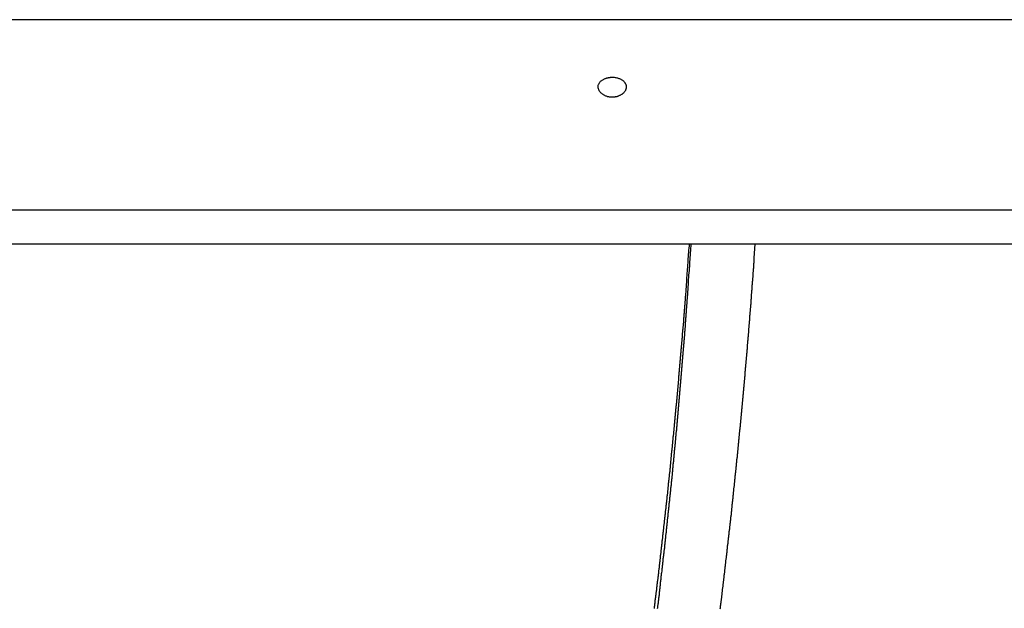
# Model space of a CAD drawing. Extents: x -34.5 to 34.5, y -17.3 to 17.3.
# Drawn here: x -12.6 to -10.9, y 16.3 to 17.3 of the extents above; entities that cross this region are included whole.
import ezdxf

# ---------------------------------------------------------------- set-up
doc = ezdxf.new("R2010")
doc.units = 0
doc.layers.get('0').update_dxf_attribs({"linetype": 'CONTINUOUS'})

msp = doc.modelspace()

# ---------------------------------------------------------------- linework, layer by layer
at = {"color": 0}
for points in [[(-6.4997, 17.3278), (-21.4997, 17.3278)], [(-6.4997, 17.3278), (-21.4997, 17.3278)], [(-6.4997, 17.3278), (-21.4997, 17.3278)], [(-6.4997, 17.3278), (-21.4997, 17.3278)], [(-6.4997, 17.3278), (-21.4997, 17.3278)], [(-6.4997, 17.3278), (-21.4997, 17.3278)], [(-6.4997, 17.3278), (-21.4997, 17.3278)], [(-6.4997, 17.3278), (-21.4997, 17.3278)], [(-6.4997, 17.3278), (-21.4997, 17.3278)], [(-6.4997, 17.3278), (-21.4997, 17.3278)], [(-6.4997, 17.3278), (-21.4997, 17.3278)], [(-6.4997, 17.3278), (-21.4997, 17.3278)], [(-6.4997, 17.3278), (-21.4997, 17.3278)], [(-6.4997, 17.3278), (-21.4997, 17.3278)], [(-6.4997, 17.3278), (-21.4997, 17.3278)], [(-6.4997, 17.3278), (-21.4997, 17.3278)], [(-6.4997, 17.3278), (-21.4997, 17.3278)], [(-6.4997, 17.3278), (-21.4997, 17.3278)], [(-6.4997, 17.3278), (-21.4997, 17.3278)], [(-6.4997, 17.3278), (-21.4997, 17.3278)], [(-6.4997, 17.3278), (-21.4997, 17.3278)], [(-11.5747, 17.2252), (-11.5747, 17.2252), (-11.5744, 17.225), (-11.5741, 17.225), (-11.5738, 17.225), (-11.5737, 17.225), (-11.5734, 17.225), (-11.5731, 17.225), (-11.5728, 17.225), (-11.5728, 17.225), (-11.5725, 17.225), (-11.5722, 17.225), (-11.5719, 17.225), (-11.5719, 17.225), (-11.5716, 17.225), (-11.5713, 17.225), (-11.571, 17.225), (-11.571, 17.225), (-11.571, 17.225), (-11.5695, 17.2247), (-11.5681, 17.2245), (-11.5666, 17.2242), (-11.5654, 17.2239), (-11.5641, 17.2234), (-11.5629, 17.2231), (-11.5617, 17.2226), (-11.5606, 17.2223), (-11.5594, 17.2217), (-11.5584, 17.2211), (-11.5573, 17.2205), (-11.5564, 17.2199), (-11.5555, 17.219), (-11.5546, 17.2184), (-11.5538, 17.2175), (-11.5532, 17.2169), (-11.5532, 17.2169), (-11.5527, 17.2163), (-11.5524, 17.216), (-11.5521, 17.2154), (-11.5518, 17.2151), (-11.5515, 17.2145), (-11.5512, 17.2142), (-11.5509, 17.2136), (-11.5508, 17.2133), (-11.5505, 17.2127), (-11.5504, 17.2123), (-11.5501, 17.2117), (-11.5501, 17.2114), (-11.5498, 17.2108), (-11.5498, 17.2105), (-11.5498, 17.2099), (-11.5498, 17.2096), (-11.5498, 17.2096), (-11.5496, 17.2087), (-11.5496, 17.2078), (-11.5496, 17.2069), (-11.5497, 17.206), (-11.5498, 17.2051), (-11.5501, 17.2042), (-11.5504, 17.2033), (-11.5508, 17.2025), (-11.5511, 17.2016), (-11.5516, 17.2007), (-11.5521, 17.1998), (-11.5527, 17.1992), (-11.5533, 17.1983), (-11.5539, 17.1977), (-11.5546, 17.1969), (-11.5555, 17.1963), (-11.5555, 17.1963), (-11.5561, 17.1957), (-11.5568, 17.1951), (-11.5574, 17.1945), (-11.5583, 17.194), (-11.559, 17.1934), (-11.5599, 17.193), (-11.5608, 17.1925), (-11.5617, 17.1922), (-11.5625, 17.1916), (-11.5634, 17.1913), (-11.5643, 17.191), (-11.5653, 17.1907), (-11.5662, 17.1904), (-11.5673, 17.1902), (-11.5682, 17.1899), (-11.5694, 17.1899), (-11.5694, 17.1899), (-11.57, 17.1896), (-11.5706, 17.1896), (-11.5712, 17.1895), (-11.5721, 17.1895), (-11.5727, 17.1894), (-11.5734, 17.1894), (-11.574, 17.1894), (-11.5749, 17.1894), (-11.5755, 17.1894), (-11.5761, 17.1894), (-11.5767, 17.1894), (-11.5776, 17.1895), (-11.5782, 17.1895), (-11.579, 17.1897), (-11.5796, 17.1897), (-11.5805, 17.19), (-11.5805, 17.19), (-11.5815, 17.1901), (-11.5827, 17.1904), (-11.5838, 17.1907), (-11.585, 17.1911), (-11.5859, 17.1914), (-11.587, 17.1919), (-11.5879, 17.1923), (-11.5891, 17.1929), (-11.59, 17.1934), (-11.5909, 17.194), (-11.5918, 17.1946), (-11.5927, 17.1952), (-11.5933, 17.1958), (-11.5942, 17.1966), (-11.5948, 17.1972), (-11.5957, 17.1981), (-11.5957, 17.1981), (-11.5961, 17.1987), (-11.5967, 17.1995), (-11.5971, 17.2001), (-11.5977, 17.201), (-11.598, 17.2016), (-11.5984, 17.2025), (-11.5987, 17.2034), (-11.5991, 17.2043), (-11.5991, 17.2049), (-11.5994, 17.2058), (-11.5994, 17.2067), (-11.5996, 17.2076), (-11.5995, 17.2083), (-11.5995, 17.2092), (-11.5994, 17.2101), (-11.5994, 17.211), (-11.5994, 17.211), (-11.5989, 17.2119), (-11.5986, 17.2128), (-11.5981, 17.2137), (-11.5978, 17.2146), (-11.5971, 17.2153), (-11.5965, 17.2162), (-11.5958, 17.217), (-11.5952, 17.2179), (-11.5943, 17.2185), (-11.5934, 17.2192), (-11.5924, 17.2198), (-11.5915, 17.2206), (-11.5903, 17.2212), (-11.5894, 17.2218), (-11.5882, 17.2224), (-11.5872, 17.223), (-11.5872, 17.223), (-11.5863, 17.223), (-11.5856, 17.2233), (-11.5847, 17.2235), (-11.5841, 17.2238), (-11.5832, 17.2238), (-11.5826, 17.2241), (-11.5817, 17.2243), (-11.5811, 17.2246), (-11.5802, 17.2246), (-11.5793, 17.2247), (-11.5784, 17.2247), (-11.5778, 17.225), (-11.5769, 17.225), (-11.5762, 17.225), (-11.5753, 17.225), (-11.5747, 17.2252)], [(-21.4997, 16.9881), (-6.4997, 16.9881)], [(-21.4997, 16.9881), (-6.4997, 16.9881)], [(-21.4997, 16.9881), (-6.4997, 16.9881)], [(-21.4997, 16.9881), (-6.4997, 16.9881)], [(-21.4997, 16.9881), (-6.4997, 16.9881)], [(-21.4997, 16.9881), (-6.4997, 16.9881)], [(-21.4997, 16.9881), (-6.4997, 16.9881)], [(-21.4997, 16.9881), (-6.4997, 16.9881)], [(-21.4997, 16.9881), (-6.4997, 16.9881)], [(-21.4997, 16.9881), (-6.4997, 16.9881)], [(-21.4997, 16.9881), (-6.4997, 16.9881)], [(-21.4997, 16.9881), (-6.4997, 16.9881)], [(-21.4997, 16.9881), (-6.4997, 16.9881)], [(-21.4997, 16.9881), (-6.4997, 16.9881)], [(-21.4997, 16.9881), (-6.4997, 16.9881)], [(-21.4997, 16.9881), (-6.4997, 16.9881)], [(-21.4997, 16.9881), (-6.4997, 16.9881)], [(-21.4997, 16.9881), (-6.4997, 16.9881)], [(-21.4997, 16.9881), (-6.4997, 16.9881)], [(-21.4997, 16.9881), (-6.4997, 16.9881)], [(-21.4997, 16.9881), (-6.4997, 16.9881)], [(-21.4997, 16.9278), (-6.4997, 16.9278)], [(-21.4997, 16.9278), (-6.4997, 16.9278)], [(-21.4997, 16.9278), (-6.4997, 16.9278)], [(-21.4997, 16.9278), (-6.4997, 16.9278)], [(-21.4997, 16.9278), (-6.4997, 16.9278)], [(-21.4997, 16.9278), (-6.4997, 16.9278)], [(-21.4997, 16.9278), (-6.4997, 16.9278)], [(-21.4997, 16.9278), (-6.4997, 16.9278)], [(-21.4997, 16.9278), (-6.4997, 16.9278)], [(-21.4997, 16.9278), (-6.4997, 16.9278)], [(-21.4997, 16.9278), (-6.4997, 16.9278)], [(-21.4997, 16.9278), (-6.4997, 16.9278)], [(-21.4997, 16.9278), (-6.4997, 16.9278)], [(-21.4997, 16.9278), (-6.4997, 16.9278)], [(-21.4997, 16.9278), (-6.4997, 16.9278)], [(-21.4997, 16.9278), (-6.4997, 16.9278)], [(-21.4997, 16.9278), (-6.4997, 16.9278)], [(-21.4997, 16.9278), (-6.4997, 16.9278)], [(-21.4997, 16.9278), (-6.4997, 16.9278)], [(-21.4997, 16.9278), (-6.4997, 16.9278)], [(-21.4997, 16.9278), (-6.4997, 16.9278)], [(-11.4992, 16.2769), (-11.4992, 16.2787), (-11.4989, 16.2802), (-11.4986, 16.282), (-11.4983, 16.2835), (-11.4983, 16.2853), (-11.498, 16.2868), (-11.498, 16.2886), (-11.4977, 16.2901), (-11.4977, 16.2919), (-11.4977, 16.2919), (-11.4974, 16.2934), (-11.4971, 16.2952), (-11.4968, 16.2967), (-11.4968, 16.2985), (-11.4965, 16.3), (-11.4963, 16.3018), (-11.496, 16.3033), (-11.496, 16.3051), (-11.4957, 16.3066), (-11.4954, 16.3084), (-11.4951, 16.3099), (-11.4951, 16.3117), (-11.4948, 16.3132), (-11.4948, 16.315), (-11.4945, 16.3166), (-11.4945, 16.3184), (-11.4945, 16.3184), (-11.4942, 16.3199), (-11.4939, 16.3217), (-11.4936, 16.3232), (-11.4936, 16.325), (-11.4933, 16.3265), (-11.4931, 16.3283), (-11.4928, 16.3298), (-11.4928, 16.3316), (-11.4925, 16.3331), (-11.4922, 16.3349), (-11.4919, 16.3364), (-11.4919, 16.3382), (-11.4916, 16.3397), (-11.4916, 16.3415), (-11.4913, 16.3431), (-11.4913, 16.3449), (-11.4913, 16.3449), (-11.491, 16.3464), (-11.4907, 16.3482), (-11.4904, 16.3497), (-11.4904, 16.3515), (-11.4901, 16.353), (-11.49, 16.3548), (-11.4897, 16.3563), (-11.4897, 16.3581), (-11.4894, 16.3596), (-11.4891, 16.3614), (-11.4888, 16.3629), (-11.4888, 16.3647), (-11.4885, 16.3662), (-11.4885, 16.368), (-11.4882, 16.3696), (-11.4882, 16.3714), (-11.4882, 16.3714), (-11.4879, 16.3729), (-11.4876, 16.3747), (-11.4873, 16.3762), (-11.4873, 16.378), (-11.487, 16.3795), (-11.487, 16.3813), (-11.4867, 16.3828), (-11.4867, 16.3846), (-11.4864, 16.3861), (-11.4861, 16.3879), (-11.4858, 16.3894), (-11.4858, 16.3912), (-11.4855, 16.3927), (-11.4855, 16.3945), (-11.4852, 16.396), (-11.4852, 16.3978), (-11.4852, 16.3978), (-11.4849, 16.3993), (-11.4846, 16.4011), (-11.4843, 16.4026), (-11.4843, 16.4044), (-11.484, 16.4059), (-11.484, 16.4077), (-11.4837, 16.4092), (-11.4837, 16.411), (-11.4834, 16.4125), (-11.4831, 16.4143), (-11.4828, 16.4158), (-11.4828, 16.4176), (-11.4825, 16.4191), (-11.4825, 16.4209), (-11.4822, 16.4225), (-11.4822, 16.4243), (-11.4822, 16.4243), (-11.4819, 16.4258), (-11.4816, 16.4276), (-11.4813, 16.4291), (-11.4813, 16.4309), (-11.481, 16.4324), (-11.481, 16.4342), (-11.4807, 16.4357), (-11.4807, 16.4375), (-11.4804, 16.439), (-11.4802, 16.4408), (-11.4799, 16.4423), (-11.4799, 16.4441), (-11.4796, 16.4456), (-11.4796, 16.4474), (-11.4793, 16.449), (-11.4793, 16.4508), (-11.4793, 16.4508), (-11.479, 16.4523), (-11.4787, 16.4541), (-11.4784, 16.4556), (-11.4784, 16.4574), (-11.4781, 16.4589), (-11.4781, 16.4607), (-11.4778, 16.4622), (-11.4778, 16.464), (-11.4775, 16.4655), (-11.4773, 16.4673), (-11.477, 16.4688), (-11.477, 16.4706), (-11.4767, 16.4721), (-11.4767, 16.4739), (-11.4764, 16.4755), (-11.4764, 16.4773), (-11.4764, 16.4773), (-11.4761, 16.4788), (-11.4758, 16.4806), (-11.4755, 16.4821), (-11.4755, 16.4839), (-11.4752, 16.4854), (-11.4752, 16.4872), (-11.4749, 16.4887), (-11.4749, 16.4905), (-11.4746, 16.492), (-11.4745, 16.4938), (-11.4742, 16.4953), (-11.4742, 16.4971), (-11.4739, 16.4986), (-11.4739, 16.5004), (-11.4736, 16.502), (-11.4736, 16.5038), (-11.4736, 16.5038), (-11.4733, 16.5053), (-11.473, 16.5071), (-11.4727, 16.5086), (-11.4727, 16.5104), (-11.4724, 16.5119), (-11.4724, 16.5137), (-11.4721, 16.5152), (-11.4721, 16.517), (-11.4718, 16.5185), (-11.4717, 16.5203), (-11.4714, 16.5218), (-11.4714, 16.5236), (-11.4711, 16.5251), (-11.4711, 16.5269), (-11.4708, 16.5285), (-11.4708, 16.5303), (-11.4708, 16.5303), (-11.4705, 16.5318), (-11.4703, 16.5336), (-11.47, 16.5351), (-11.47, 16.5369), (-11.4697, 16.5384), (-11.4697, 16.5402), (-11.4694, 16.5417), (-11.4694, 16.5435), (-11.4691, 16.545), (-11.4691, 16.5468), (-11.4688, 16.5483), (-11.4688, 16.5501), (-11.4685, 16.5516), (-11.4685, 16.5534), (-11.4682, 16.555), (-11.4682, 16.5568), (-11.4682, 16.5568), (-11.4679, 16.5583), (-11.4676, 16.5601), (-11.4673, 16.5616), (-11.4673, 16.5634), (-11.467, 16.5649), (-11.467, 16.5667), (-11.4667, 16.5682), (-11.4667, 16.57), (-11.4664, 16.5715), (-11.4664, 16.5733), (-11.4661, 16.5748), (-11.4661, 16.5766), (-11.4658, 16.5781), (-11.4658, 16.5799), (-11.4655, 16.5814), (-11.4655, 16.5832), (-11.4655, 16.5832), (-11.4652, 16.5847), (-11.4651, 16.5865), (-11.4648, 16.588), (-11.4648, 16.5898), (-11.4645, 16.5913), (-11.4645, 16.5931), (-11.4642, 16.5946), (-11.4642, 16.5964), (-11.4639, 16.5979), (-11.4639, 16.5997), (-11.4636, 16.6012), (-11.4636, 16.603), (-11.4633, 16.6045), (-11.4633, 16.6063), (-11.463, 16.6079), (-11.463, 16.6097), (-11.463, 16.6097), (-11.4627, 16.6112), (-11.4626, 16.613), (-11.4623, 16.6145), (-11.4623, 16.6163), (-11.462, 16.6178), (-11.462, 16.6196), (-11.4617, 16.6211), (-11.4617, 16.6229), (-11.4614, 16.6244), (-11.4614, 16.6262), (-11.4611, 16.6277), (-11.4611, 16.6295), (-11.4608, 16.631), (-11.4608, 16.6328), (-11.4605, 16.6345), (-11.4605, 16.6363), (-11.4605, 16.6363), (-11.4602, 16.6378), (-11.4601, 16.6396), (-11.4598, 16.6411), (-11.4598, 16.6429), (-11.4595, 16.6444), (-11.4595, 16.6462), (-11.4592, 16.6477), (-11.4592, 16.6495), (-11.4589, 16.651), (-11.4589, 16.6528), (-11.4586, 16.6543), (-11.4586, 16.6561), (-11.4583, 16.6576), (-11.4583, 16.6594), (-11.458, 16.6609), (-11.458, 16.6627), (-11.458, 16.6627), (-11.4577, 16.6642), (-11.4577, 16.6659), (-11.4574, 16.6674), (-11.4574, 16.6692), (-11.4571, 16.6707), (-11.4571, 16.6725), (-11.4568, 16.674), (-11.4568, 16.6758), (-11.4565, 16.6773), (-11.4565, 16.6791), (-11.4562, 16.6806), (-11.4562, 16.6824), (-11.4559, 16.6839), (-11.4559, 16.6857), (-11.4557, 16.6872), (-11.4557, 16.689), (-11.4557, 16.689), (-11.4554, 16.6905), (-11.4554, 16.6923), (-11.4551, 16.6938), (-11.4551, 16.6956), (-11.4548, 16.6971), (-11.4548, 16.6989), (-11.4545, 16.7004), (-11.4545, 16.7022), (-11.4542, 16.7037), (-11.4542, 16.7055), (-11.4539, 16.707), (-11.4539, 16.7088), (-11.4536, 16.7103), (-11.4536, 16.7121), (-11.4533, 16.7139), (-11.4533, 16.7157), (-11.4533, 16.7157), (-11.453, 16.7172), (-11.453, 16.719), (-11.4527, 16.7206), (-11.4527, 16.7224), (-11.4524, 16.7239), (-11.4524, 16.7257), (-11.4521, 16.7275), (-11.4521, 16.7293), (-11.4518, 16.7308), (-11.4518, 16.7326), (-11.4515, 16.7344), (-11.4515, 16.7362), (-11.4512, 16.7377), (-11.4512, 16.7395), (-11.451, 16.7413), (-11.451, 16.7431), (-11.451, 16.7431), (-11.4507, 16.7446), (-11.4507, 16.7461), (-11.4504, 16.7476), (-11.4504, 16.7494), (-11.4501, 16.7509), (-11.4501, 16.7525), (-11.4498, 16.754), (-11.4498, 16.7558), (-11.4495, 16.7573), (-11.4495, 16.7588), (-11.4492, 16.7603), (-11.4492, 16.7621), (-11.4489, 16.7636), (-11.4489, 16.7654), (-11.4489, 16.7669), (-11.4489, 16.7687), (-11.4489, 16.7687), (-11.4486, 16.7699), (-11.4486, 16.7714), (-11.4483, 16.7729), (-11.4483, 16.7744), (-11.448, 16.7757), (-11.448, 16.7772), (-11.4479, 16.7787), (-11.4479, 16.7802), (-11.4476, 16.7814), (-11.4476, 16.7829), (-11.4473, 16.7844), (-11.4473, 16.7859), (-11.447, 16.7874), (-11.447, 16.7889), (-11.447, 16.7904), (-11.447, 16.7919), (-11.447, 16.7919), (-11.4467, 16.7937), (-11.4467, 16.7955), (-11.4464, 16.7973), (-11.4464, 16.7992), (-11.4461, 16.801), (-11.4461, 16.8028), (-11.4458, 16.8046), (-11.4458, 16.8067), (-11.4455, 16.8085), (-11.4455, 16.8103), (-11.4452, 16.8121), (-11.4452, 16.8142), (-11.4449, 16.816), (-11.4449, 16.8178), (-11.4446, 16.8196), (-11.4446, 16.8217), (-11.4446, 16.8217), (-11.4443, 16.8244), (-11.444, 16.8274), (-11.4437, 16.8301), (-11.4437, 16.8331), (-11.4434, 16.8358), (-11.4431, 16.8388), (-11.4428, 16.8415), (-11.4428, 16.8445), (-11.4425, 16.8472), (-11.4422, 16.8502), (-11.4419, 16.8529), (-11.4419, 16.8559), (-11.4416, 16.8586), (-11.4416, 16.8616), (-11.4413, 16.8646), (-11.4413, 16.8676), (-11.4413, 16.8676), (-11.441, 16.8712), (-11.4407, 16.8751), (-11.4404, 16.8787), (-11.4401, 16.8826), (-11.4398, 16.8862), (-11.4395, 16.8901), (-11.4392, 16.8937), (-11.439, 16.8976), (-11.4387, 16.9012), (-11.4384, 16.9051), (-11.4381, 16.9087), (-11.4378, 16.9126), (-11.4375, 16.9162), (-11.4372, 16.9201), (-11.4369, 16.9239), (-11.4369, 16.9278)], [(-11.4935, 16.2765), (-11.4934, 16.2783), (-11.4931, 16.2801), (-11.4931, 16.2819), (-11.4931, 16.2819), (-11.4928, 16.2834), (-11.4925, 16.2852), (-11.4922, 16.287), (-11.4922, 16.2888), (-11.4919, 16.2904), (-11.4916, 16.2922), (-11.4913, 16.294), (-11.4913, 16.2958), (-11.491, 16.2973), (-11.4907, 16.2991), (-11.4904, 16.3009), (-11.4904, 16.3027), (-11.4901, 16.3045), (-11.4901, 16.3063), (-11.4898, 16.3081), (-11.4898, 16.3099), (-11.4898, 16.3099), (-11.4895, 16.3114), (-11.4892, 16.3132), (-11.4889, 16.315), (-11.4889, 16.3168), (-11.4886, 16.3185), (-11.4884, 16.3203), (-11.4881, 16.3221), (-11.4881, 16.3239), (-11.4878, 16.3254), (-11.4875, 16.3272), (-11.4872, 16.329), (-11.4872, 16.3308), (-11.4869, 16.3326), (-11.4869, 16.3344), (-11.4866, 16.3362), (-11.4866, 16.338), (-11.4866, 16.338), (-11.4863, 16.3395), (-11.486, 16.3413), (-11.4857, 16.3431), (-11.4857, 16.3449), (-11.4854, 16.3466), (-11.4852, 16.3484), (-11.4849, 16.3502), (-11.4849, 16.352), (-11.4846, 16.3535), (-11.4843, 16.3553), (-11.484, 16.3571), (-11.484, 16.3589), (-11.4837, 16.3607), (-11.4837, 16.3625), (-11.4834, 16.3643), (-11.4834, 16.3661), (-11.4834, 16.3661), (-11.4831, 16.3676), (-11.4828, 16.3694), (-11.4825, 16.3712), (-11.4825, 16.373), (-11.4822, 16.3746), (-11.482, 16.3764), (-11.4817, 16.3782), (-11.4817, 16.38), (-11.4814, 16.3815), (-11.4811, 16.3833), (-11.4808, 16.3851), (-11.4808, 16.3869), (-11.4805, 16.3887), (-11.4805, 16.3905), (-11.4802, 16.3923), (-11.4802, 16.3941), (-11.4802, 16.3941), (-11.4799, 16.3956), (-11.4796, 16.3974), (-11.4793, 16.3992), (-11.4793, 16.401), (-11.479, 16.4027), (-11.479, 16.4045), (-11.4787, 16.4063), (-11.4787, 16.4081), (-11.4784, 16.4096), (-11.4781, 16.4114), (-11.4778, 16.4132), (-11.4778, 16.415), (-11.4775, 16.4168), (-11.4775, 16.4186), (-11.4772, 16.4204), (-11.4772, 16.4222), (-11.4772, 16.4222), (-11.4769, 16.4237), (-11.4766, 16.4255), (-11.4763, 16.4273), (-11.4763, 16.4291), (-11.476, 16.4308), (-11.476, 16.4326), (-11.4757, 16.4344), (-11.4757, 16.4362), (-11.4754, 16.4377), (-11.4751, 16.4395), (-11.4748, 16.4413), (-11.4748, 16.4431), (-11.4745, 16.4449), (-11.4745, 16.4467), (-11.4742, 16.4485), (-11.4742, 16.4503), (-11.4742, 16.4503), (-11.4739, 16.4518), (-11.4736, 16.4536), (-11.4733, 16.4554), (-11.4733, 16.4572), (-11.473, 16.4589), (-11.473, 16.4607), (-11.4727, 16.4625), (-11.4727, 16.4643), (-11.4724, 16.4658), (-11.4722, 16.4676), (-11.4719, 16.4694), (-11.4719, 16.4712), (-11.4716, 16.473), (-11.4716, 16.4748), (-11.4713, 16.4766), (-11.4713, 16.4784), (-11.4713, 16.4784), (-11.471, 16.4799), (-11.4707, 16.4817), (-11.4704, 16.4835), (-11.4704, 16.4853), (-11.4701, 16.4869), (-11.4701, 16.4887), (-11.4698, 16.4905), (-11.4698, 16.4923), (-11.4695, 16.4938), (-11.4693, 16.4956), (-11.469, 16.4974), (-11.469, 16.4992), (-11.4687, 16.501), (-11.4687, 16.5028), (-11.4684, 16.5046), (-11.4684, 16.5064), (-11.4684, 16.5064), (-11.4681, 16.5079), (-11.4678, 16.5097), (-11.4675, 16.5115), (-11.4675, 16.5133), (-11.4672, 16.515), (-11.4672, 16.5168), (-11.4669, 16.5186), (-11.4669, 16.5204), (-11.4666, 16.5219), (-11.4665, 16.5237), (-11.4662, 16.5255), (-11.4662, 16.5273), (-11.4659, 16.5291), (-11.4659, 16.5309), (-11.4656, 16.5327), (-11.4656, 16.5345), (-11.4656, 16.5345), (-11.4653, 16.536), (-11.465, 16.5378), (-11.4647, 16.5396), (-11.4647, 16.5414), (-11.4644, 16.5431), (-11.4644, 16.5449), (-11.4641, 16.5467), (-11.4641, 16.5485), (-11.4638, 16.55), (-11.4638, 16.5518), (-11.4635, 16.5536), (-11.4635, 16.5554), (-11.4632, 16.5572), (-11.4632, 16.559), (-11.4629, 16.5608), (-11.4629, 16.5626), (-11.4629, 16.5626), (-11.4626, 16.5641), (-11.4624, 16.5659), (-11.4621, 16.5677), (-11.4621, 16.5695), (-11.4618, 16.5712), (-11.4618, 16.573), (-11.4615, 16.5748), (-11.4615, 16.5766), (-11.4612, 16.5781), (-11.4612, 16.5799), (-11.4609, 16.5817), (-11.4609, 16.5835), (-11.4606, 16.5853), (-11.4606, 16.5871), (-11.4603, 16.5889), (-11.4603, 16.5907), (-11.4603, 16.5907), (-11.46, 16.5922), (-11.4598, 16.594), (-11.4595, 16.5958), (-11.4595, 16.5976), (-11.4592, 16.5993), (-11.4592, 16.6011), (-11.4589, 16.6029), (-11.4589, 16.6047), (-11.4586, 16.6062), (-11.4586, 16.608), (-11.4583, 16.6098), (-11.4583, 16.6116), (-11.458, 16.6134), (-11.458, 16.6152), (-11.4577, 16.617), (-11.4577, 16.6188), (-11.4577, 16.6188), (-11.4574, 16.6203), (-11.4573, 16.6221), (-11.457, 16.6239), (-11.457, 16.6257), (-11.4567, 16.6273), (-11.4567, 16.6291), (-11.4564, 16.6309), (-11.4564, 16.6327), (-11.4561, 16.6342), (-11.4561, 16.636), (-11.4558, 16.6378), (-11.4558, 16.6396), (-11.4555, 16.6414), (-11.4555, 16.6432), (-11.4552, 16.645), (-11.4552, 16.6468), (-11.4552, 16.6468), (-11.4549, 16.6483), (-11.4548, 16.6501), (-11.4545, 16.6519), (-11.4545, 16.6537), (-11.4542, 16.6552), (-11.4542, 16.657), (-11.4539, 16.6588), (-11.4539, 16.6606), (-11.4536, 16.6621), (-11.4536, 16.6639), (-11.4533, 16.6657), (-11.4533, 16.6675), (-11.453, 16.6693), (-11.453, 16.6711), (-11.4528, 16.6729), (-11.4528, 16.6747), (-11.4528, 16.6747), (-11.4525, 16.6762), (-11.4524, 16.678), (-11.4521, 16.6798), (-11.4521, 16.6816), (-11.4518, 16.6834), (-11.4518, 16.6852), (-11.4515, 16.687), (-11.4515, 16.6888), (-11.4512, 16.6904), (-11.4512, 16.6922), (-11.4509, 16.694), (-11.4509, 16.6958), (-11.4506, 16.6976), (-11.4506, 16.6994), (-11.4504, 16.7012), (-11.4504, 16.703), (-11.4504, 16.703), (-11.4501, 16.7048), (-11.4501, 16.7066), (-11.4498, 16.7084), (-11.4498, 16.7102), (-11.4495, 16.712), (-11.4495, 16.7138), (-11.4492, 16.7156), (-11.4492, 16.7174), (-11.4489, 16.7192), (-11.4489, 16.721), (-11.4486, 16.7228), (-11.4486, 16.7246), (-11.4483, 16.7264), (-11.4483, 16.7282), (-11.448, 16.73), (-11.448, 16.732), (-11.448, 16.732), (-11.4477, 16.7335), (-11.4477, 16.7353), (-11.4474, 16.7368), (-11.4474, 16.7386), (-11.4471, 16.7401), (-11.4471, 16.7419), (-11.4468, 16.7437), (-11.4468, 16.7455), (-11.4465, 16.747), (-11.4465, 16.7488), (-11.4462, 16.7505), (-11.4462, 16.7523), (-11.4459, 16.7538), (-11.4459, 16.7556), (-11.4458, 16.7574), (-11.4458, 16.7592), (-11.4458, 16.7592), (-11.4455, 16.7607), (-11.4455, 16.7622), (-11.4452, 16.7637), (-11.4452, 16.7652), (-11.4449, 16.7667), (-11.4449, 16.7682), (-11.4448, 16.7697), (-11.4448, 16.7715), (-11.4445, 16.773), (-11.4445, 16.7745), (-11.4442, 16.776), (-11.4442, 16.7775), (-11.4439, 16.779), (-11.4439, 16.7805), (-11.4439, 16.782), (-11.4439, 16.7838), (-11.4439, 16.7838), (-11.4436, 16.7856), (-11.4436, 16.7877), (-11.4433, 16.7895), (-11.4433, 16.7916), (-11.443, 16.7934), (-11.443, 16.7955), (-11.4427, 16.7974), (-11.4427, 16.7995), (-11.4424, 16.8013), (-11.4424, 16.8034), (-11.4421, 16.8052), (-11.4421, 16.8073), (-11.4418, 16.8091), (-11.4418, 16.8112), (-11.4415, 16.8133), (-11.4415, 16.8154), (-11.4415, 16.8154), (-11.4412, 16.8184), (-11.4409, 16.8214), (-11.4406, 16.8244), (-11.4406, 16.8274), (-11.4403, 16.8304), (-11.44, 16.8334), (-11.4397, 16.8364), (-11.4397, 16.8397), (-11.4394, 16.8427), (-11.4391, 16.8457), (-11.4388, 16.8487), (-11.4388, 16.8517), (-11.4385, 16.8547), (-11.4384, 16.8577), (-11.4381, 16.8607), (-11.4381, 16.864), (-11.4381, 16.864), (-11.4378, 16.8679), (-11.4375, 16.8718), (-11.4372, 16.8757), (-11.4369, 16.8799), (-11.4366, 16.8838), (-11.4363, 16.8877), (-11.436, 16.8916), (-11.4359, 16.8958), (-11.4356, 16.8997), (-11.4353, 16.9036), (-11.435, 16.9075), (-11.4347, 16.9117), (-11.4344, 16.9156), (-11.4341, 16.9197), (-11.4338, 16.9236), (-11.4338, 16.9278)], [(-11.3199, 16.9278), (-11.3216, 16.902), (-11.3216, 16.902), (-11.3216, 16.9002), (-11.3216, 16.8987), (-11.3216, 16.8969), (-11.3219, 16.8954), (-11.3219, 16.8936), (-11.3222, 16.8921), (-11.3222, 16.8906), (-11.3225, 16.8891), (-11.3225, 16.8873), (-11.3226, 16.8858), (-11.3226, 16.8841), (-11.3229, 16.8826), (-11.3229, 16.8808), (-11.3232, 16.8793), (-11.3232, 16.8778), (-11.3235, 16.8763), (-11.3235, 16.8763), (-11.3235, 16.8745), (-11.3235, 16.873), (-11.3235, 16.8712), (-11.3238, 16.8697), (-11.3238, 16.8679), (-11.3241, 16.8664), (-11.3241, 16.8649), (-11.3244, 16.8634), (-11.3244, 16.8616), (-11.3245, 16.8601), (-11.3245, 16.8584), (-11.3248, 16.8569), (-11.3248, 16.8551), (-11.3251, 16.8536), (-11.3251, 16.8521), (-11.3254, 16.8506), (-11.3254, 16.8506), (-11.3254, 16.8488), (-11.3254, 16.8473), (-11.3254, 16.8455), (-11.3257, 16.844), (-11.3257, 16.8422), (-11.326, 16.8407), (-11.326, 16.8392), (-11.3263, 16.8377), (-11.3263, 16.8359), (-11.3264, 16.8344), (-11.3264, 16.8327), (-11.3267, 16.8312), (-11.3267, 16.8294), (-11.327, 16.8279), (-11.327, 16.8264), (-11.3273, 16.8249), (-11.3273, 16.8249), (-11.3273, 16.8231), (-11.3273, 16.8216), (-11.3273, 16.8198), (-11.3276, 16.8183), (-11.3276, 16.8165), (-11.3279, 16.815), (-11.3279, 16.8135), (-11.3282, 16.812), (-11.3282, 16.8102), (-11.3284, 16.8087), (-11.3284, 16.807), (-11.3287, 16.8055), (-11.3287, 16.8037), (-11.329, 16.8022), (-11.329, 16.8007), (-11.3293, 16.7992), (-11.3293, 16.7992), (-11.3293, 16.7974), (-11.3293, 16.7959), (-11.3293, 16.7941), (-11.3296, 16.7926), (-11.3296, 16.7908), (-11.3299, 16.7893), (-11.3299, 16.7878), (-11.3302, 16.7863), (-11.3302, 16.7845), (-11.3305, 16.783), (-11.3305, 16.7813), (-11.3308, 16.7798), (-11.3308, 16.778), (-11.3311, 16.7765), (-11.3311, 16.775), (-11.3314, 16.7735), (-11.3314, 16.7735), (-11.3314, 16.7717), (-11.3314, 16.7702), (-11.3314, 16.7684), (-11.3317, 16.7669), (-11.3317, 16.7651), (-11.332, 16.7636), (-11.332, 16.7621), (-11.3323, 16.7606), (-11.3323, 16.7588), (-11.3326, 16.7573), (-11.3326, 16.7556), (-11.3329, 16.7541), (-11.3329, 16.7523), (-11.3332, 16.7508), (-11.3332, 16.7493), (-11.3335, 16.7478), (-11.3335, 16.7478), (-11.3335, 16.746), (-11.3336, 16.7445), (-11.3336, 16.7427), (-11.3339, 16.7412), (-11.3339, 16.7394), (-11.3342, 16.7379), (-11.3342, 16.7364), (-11.3345, 16.7349), (-11.3345, 16.7331), (-11.3348, 16.7316), (-11.3348, 16.7299), (-11.3351, 16.7284), (-11.3351, 16.7266), (-11.3354, 16.7251), (-11.3354, 16.7236), (-11.3357, 16.7221), (-11.3357, 16.7221), (-11.3357, 16.7203), (-11.3358, 16.7188), (-11.3358, 16.717), (-11.3361, 16.7155), (-11.3361, 16.7137), (-11.3364, 16.7122), (-11.3364, 16.7107), (-11.3367, 16.7092), (-11.3367, 16.7074), (-11.337, 16.7059), (-11.337, 16.7042), (-11.3373, 16.7027), (-11.3373, 16.7009), (-11.3376, 16.6994), (-11.3376, 16.6979), (-11.3379, 16.6964), (-11.3379, 16.6964), (-11.3379, 16.6946), (-11.3381, 16.6931), (-11.3381, 16.6913), (-11.3384, 16.6898), (-11.3384, 16.688), (-11.3387, 16.6865), (-11.3387, 16.685), (-11.339, 16.6835), (-11.339, 16.6817), (-11.3393, 16.6802), (-11.3393, 16.6785), (-11.3396, 16.677), (-11.3396, 16.6752), (-11.3399, 16.6737), (-11.3399, 16.6722), (-11.3402, 16.6707), (-11.3402, 16.6707), (-11.3402, 16.6689), (-11.3404, 16.6674), (-11.3404, 16.6656), (-11.3407, 16.6641), (-11.3407, 16.6623), (-11.341, 16.6608), (-11.341, 16.6593), (-11.3413, 16.6578), (-11.3413, 16.656), (-11.3416, 16.6545), (-11.3416, 16.6528), (-11.3419, 16.6513), (-11.3419, 16.6495), (-11.3422, 16.648), (-11.3422, 16.6465), (-11.3425, 16.645), (-11.3425, 16.645), (-11.3425, 16.6432), (-11.3428, 16.6417), (-11.3428, 16.6399), (-11.3431, 16.6384), (-11.3431, 16.6366), (-11.3434, 16.6351), (-11.3434, 16.6336), (-11.3437, 16.6321), (-11.3437, 16.6303), (-11.344, 16.6288), (-11.344, 16.6271), (-11.3443, 16.6256), (-11.3443, 16.6238), (-11.3446, 16.6223), (-11.3446, 16.6208), (-11.3449, 16.6193), (-11.3449, 16.6193), (-11.3449, 16.6175), (-11.3452, 16.616), (-11.3452, 16.6142), (-11.3455, 16.6127), (-11.3455, 16.6109), (-11.3458, 16.6094), (-11.3458, 16.6079), (-11.3461, 16.6064), (-11.3461, 16.6046), (-11.3464, 16.6031), (-11.3464, 16.6014), (-11.3467, 16.5999), (-11.3467, 16.5981), (-11.347, 16.5966), (-11.3471, 16.5951), (-11.3474, 16.5936), (-11.3474, 16.5936), (-11.3474, 16.5918), (-11.3477, 16.5903), (-11.3477, 16.5885), (-11.348, 16.587), (-11.348, 16.5852), (-11.3483, 16.5837), (-11.3483, 16.5822), (-11.3486, 16.5807), (-11.3486, 16.5789), (-11.3489, 16.5774), (-11.3489, 16.5757), (-11.3492, 16.5742), (-11.3492, 16.5724), (-11.3495, 16.5709), (-11.3496, 16.5694), (-11.3499, 16.5679), (-11.3499, 16.5679), (-11.3499, 16.5661), (-11.3502, 16.5646), (-11.3502, 16.5628), (-11.3505, 16.5613), (-11.3505, 16.5595), (-11.3508, 16.558), (-11.3508, 16.5565), (-11.3511, 16.555), (-11.3511, 16.5532), (-11.3514, 16.5517), (-11.3514, 16.55), (-11.3517, 16.5485), (-11.3517, 16.5467), (-11.352, 16.5452), (-11.3522, 16.5437), (-11.3525, 16.5422), (-11.3525, 16.5422), (-11.3525, 16.5404), (-11.3528, 16.5389), (-11.3528, 16.5371), (-11.3531, 16.5356), (-11.3531, 16.5338), (-11.3534, 16.5323), (-11.3534, 16.5308), (-11.3537, 16.5293), (-11.3537, 16.5275), (-11.354, 16.526), (-11.354, 16.5243), (-11.3543, 16.5228), (-11.3543, 16.521), (-11.3546, 16.5195), (-11.3548, 16.518), (-11.3551, 16.5165), (-11.3551, 16.5165), (-11.3551, 16.5147), (-11.3554, 16.5132), (-11.3554, 16.5114), (-11.3557, 16.5099), (-11.3557, 16.5081), (-11.356, 16.5066), (-11.356, 16.5051), (-11.3563, 16.5036), (-11.3563, 16.5018), (-11.3566, 16.5003), (-11.3566, 16.4986), (-11.3569, 16.4971), (-11.3569, 16.4953), (-11.3572, 16.4938), (-11.3575, 16.4923), (-11.3578, 16.4908), (-11.3578, 16.4908), (-11.3578, 16.489), (-11.3581, 16.4875), (-11.3581, 16.4857), (-11.3584, 16.4842), (-11.3584, 16.4824), (-11.3587, 16.4809), (-11.3587, 16.4794), (-11.359, 16.4779), (-11.359, 16.4761), (-11.3593, 16.4746), (-11.3593, 16.4729), (-11.3596, 16.4714), (-11.3596, 16.4696), (-11.3599, 16.4681), (-11.3602, 16.4666), (-11.3605, 16.4651), (-11.3605, 16.4651), (-11.3605, 16.4633), (-11.3608, 16.4618), (-11.3608, 16.46), (-11.3611, 16.4585), (-11.3611, 16.4567), (-11.3614, 16.4552), (-11.3615, 16.4537), (-11.3618, 16.4522), (-11.3618, 16.4504), (-11.3621, 16.4489), (-11.3621, 16.4471), (-11.3624, 16.4456), (-11.3624, 16.4438), (-11.3627, 16.4423), (-11.363, 16.4408), (-11.3633, 16.4393), (-11.3633, 16.4393), (-11.3633, 16.4375), (-11.3636, 16.436), (-11.3636, 16.4342), (-11.3639, 16.4327), (-11.3639, 16.4309), (-11.3642, 16.4294), (-11.3644, 16.4279), (-11.3647, 16.4264), (-11.3647, 16.4246), (-11.365, 16.4231), (-11.365, 16.4215), (-11.3653, 16.42), (-11.3653, 16.4182), (-11.3656, 16.4167), (-11.3659, 16.4152), (-11.3662, 16.4137), (-11.3662, 16.4137), (-11.3662, 16.4119), (-11.3665, 16.4104), (-11.3665, 16.4086), (-11.3668, 16.4071), (-11.3668, 16.4053), (-11.3671, 16.4038), (-11.3673, 16.4023), (-11.3676, 16.4008), (-11.3676, 16.399), (-11.3679, 16.3975), (-11.3679, 16.396), (-11.3682, 16.3945), (-11.3682, 16.3927), (-11.3685, 16.3912), (-11.3688, 16.3897), (-11.3691, 16.3882), (-11.3691, 16.3882), (-11.3691, 16.3864), (-11.3694, 16.3849), (-11.3694, 16.3831), (-11.3697, 16.3816), (-11.3697, 16.3798), (-11.37, 16.3783), (-11.3702, 16.3767), (-11.3705, 16.3752), (-11.3705, 16.3734), (-11.3708, 16.3719), (-11.3709, 16.3701), (-11.3712, 16.3686), (-11.3712, 16.3668), (-11.3715, 16.3653), (-11.3718, 16.3638), (-11.3721, 16.3623), (-11.3721, 16.3623), (-11.3721, 16.3605), (-11.3724, 16.3589), (-11.3724, 16.3571), (-11.3727, 16.3556), (-11.3727, 16.3538), (-11.373, 16.3523), (-11.3733, 16.3505), (-11.3736, 16.349), (-11.3736, 16.3472), (-11.3739, 16.3457), (-11.374, 16.3439), (-11.3743, 16.3424), (-11.3743, 16.3406), (-11.3746, 16.3391), (-11.3749, 16.3373), (-11.3752, 16.3358), (-11.3752, 16.3358), (-11.3752, 16.334), (-11.3755, 16.3325), (-11.3755, 16.331), (-11.3758, 16.3295), (-11.3758, 16.3278), (-11.3761, 16.3263), (-11.3764, 16.3248), (-11.3767, 16.3233), (-11.3767, 16.3215), (-11.377, 16.32), (-11.377, 16.3185), (-11.3773, 16.317), (-11.3773, 16.3155), (-11.3776, 16.314), (-11.3779, 16.3125), (-11.3782, 16.311), (-11.3782, 16.311), (-11.3782, 16.3095), (-11.3785, 16.308), (-11.3785, 16.3065), (-11.3788, 16.3053), (-11.3788, 16.3038), (-11.3791, 16.3023), (-11.3791, 16.3008), (-11.3794, 16.2996), (-11.3794, 16.2981), (-11.3797, 16.2966), (-11.3797, 16.2951), (-11.38, 16.2939), (-11.38, 16.2924), (-11.3803, 16.2912), (-11.3806, 16.2897), (-11.3809, 16.2885), (-11.3809, 16.2885), (-11.3809, 16.2866), (-11.3812, 16.2848), (-11.3815, 16.283), (-11.3818, 16.2812), (-11.3818, 16.2794), (-11.3821, 16.2776), (-11.3824, 16.2758)]]:
    msp.add_lwpolyline(points, dxfattribs=at)

doc.saveas('drawing.dxf')
